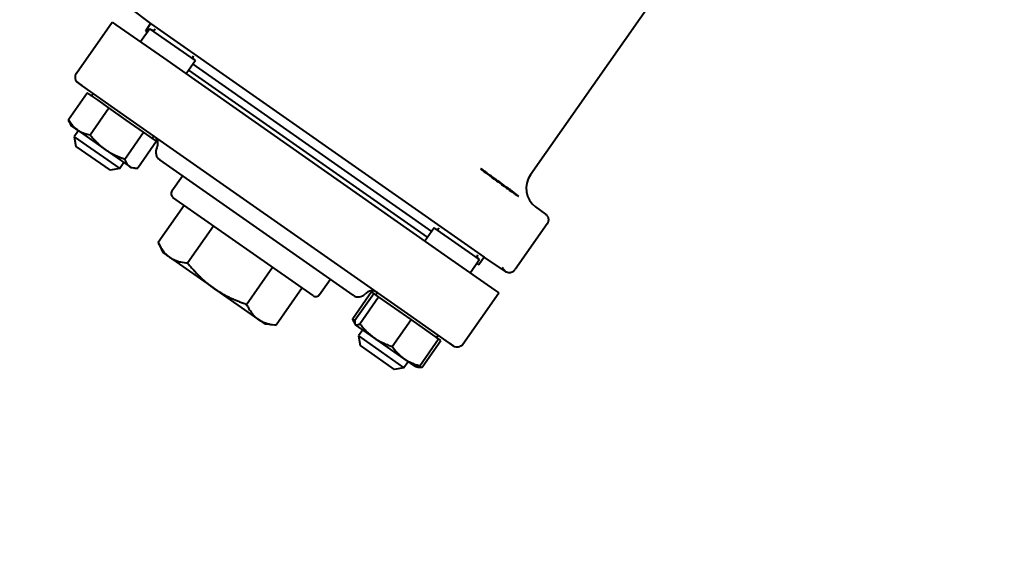
# Model space of a CAD drawing. Units: millimetres. Extents: x -1177 to 5415, y -4750 to 1759.
# Drawn here: x 3874 to 4087, y -3127 to -3012 of the extents above; entities that cross this region are included whole.
import ezdxf

# ---------------------------------------------------------------- set-up
doc = ezdxf.new("R2010")
doc.units = ezdxf.units.MM
doc.linetypes.add('K5LT_BASIC', pattern=[0])
doc.linetypes.add('K5LT_THIN', pattern=[0])
doc.layers.add('Системный слой', color=7, linetype='Continuous')
doc.styles.add('KDIMTEXTSTYLE', font='GOST_AU.SHX', dxfattribs={"width": 0.96, "oblique": 15, "height": 5})
doc.dimstyles.new('KDIMSTYLE (1.00)', dxfattribs={"dimtxt": 5, "dimasz": 1, "dimexe": 2, "dimexo": 0, "dimgap": 1, "dimtad": 1, "dimtxsty": 'KDIMTEXTSTYLE', "dimsah": 1, "dimcen": 0, "dimdle": 1, "dimadec": 0, "dimazin": 0, "dimtfac": 0.667, "dimtmove": 0, "dimatfit": 3, "dimfxl": 1, "dimtvp": 1, "dimtolj": 1, "dimtzin": 0, "dimarcsym": 0})

# ---------------------------------------------------------------- blocks, each defined once
blk = doc.blocks.new('KDIMARROW_01')
at = {"layer": 'Системный слой'}
blk.add_hatch(color=0, dxfattribs=at).paths.add_polyline_path([(0, 0), (-5, 0.66), (-4.5, 0), (-5, -0.66)])
at = {"layer": 'Системный слой', "color": 0, "linetype": 'K5LT_THIN', "lineweight": 20}
for p, q in [((-4.5, 0), (-5, 0.66)), ((-5, 0.66), (0, 0)), ((0, 0), (-5, -0.66)), ((-5, -0.66), (-4.5, 0)), ((0, 0), (-1, 0))]:
    blk.add_line(p, q, dxfattribs=at)
blk = doc.blocks.new('U16')
at = {"layer": 'Системный слой', "color": 150, "linetype": 'K5LT_BASIC', "lineweight": 40, "true_color": 0x0080ff}
for p, q in [((4029.87, -2981), (3984.72, -3045.48)), ((3898.18, -3009.48), (3902.63, -3012.77)), ((3886.58, -3023.5), (3894.32, -3012.44)), ((3894.32, -3012.44), (3895.14, -3013.02)), ((3895.14, -3013.02), (3905.38, -3020.19)), ((3902.63, -3012.77), (3901.49, -3014.41)), ((3902.63, -3012.77), (3974.72, -3063.25)), ((3902.47, -3013.88), (3900.46, -3016.75)), ((3901.49, -3014.41), (3901.9, -3014.7)), ((3912.3, -3020.76), (3902.47, -3013.88)), ((3905.38, -3020.19), (3966.81, -3063.21)), ((3912.3, -3020.76), (3910.29, -3023.63)), ((3911.73, -3021.58), (3963.33, -3057.72)), ((3962.47, -3058.95), (3910.87, -3022.81)), ((3887.77, -3026.17), (3886.94, -3025.59)), ((3886.94, -3025.59), (3887.77, -3026.17)), ((3884.87, -3033.52), (3888.94, -3027.72)), ((3896.77, -3032.48), (3887.77, -3026.17)), ((3891.27, -3029.35), (3888.94, -3027.72)), ((3889.88, -3028.38), (3889.41, -3028.05)), ((3889.88, -3028.38), (3890.22, -3027.89)), ((3893.6, -3030.99), (3891.27, -3029.35)), ((3889.54, -3036.79), (3893.6, -3030.99)), ((3897.35, -3033.61), (3893.6, -3030.99)), ((3885.1, -3034.11), (3885.4, -3034.77)), ((3958.21, -3075.49), (3896.77, -3032.48)), ((3901.09, -3036.23), (3897.35, -3033.61)), ((3886.79, -3035.74), (3885.4, -3034.77)), ((3887.04, -3035.91), (3886.12, -3037.23)), ((3892.87, -3040), (3886.79, -3035.74)), ((3897.03, -3042.04), (3901.09, -3036.23)), ((3902.51, -3037.22), (3901.09, -3036.23)), ((3886.12, -3037.23), (3886.49, -3039.31)), ((3886.12, -3037.23), (3895.95, -3044.11)), ((3903.92, -3038.21), (3899.86, -3044.02)), ((3903.92, -3038.21), (3902.51, -3037.22)), ((3902.98, -3037.56), (3903.33, -3037.06)), ((3902.98, -3037.56), (3903.33, -3037.06)), ((3903.45, -3037.88), (3902.98, -3037.56)), ((3886.49, -3039.31), (3893.86, -3044.48)), ((3898.03, -3043.61), (3892.87, -3040)), ((3896.87, -3042.8), (3895.95, -3044.11)), ((3896.87, -3042.8), (3895.95, -3044.11)), ((3946.37, -3071.48), (3904.6, -3042.23)), ((3895.95, -3044.11), (3893.86, -3044.48)), ((3895.95, -3044.11), (3893.86, -3044.48)), ((3898.51, -3043.94), (3898.03, -3043.61)), ((3899.23, -3044.01), (3898.51, -3043.94)), ((3907.22, -3048.94), (3909.51, -3045.67)), ((3937.77, -3071.56), (3907.46, -3050.34)), ((3904.23, -3060.03), (3909.85, -3052.01)), ((3985.84, -3052.37), (3987.99, -3053.96)), ((3910.61, -3064.5), (3916.23, -3056.48)), ((3963.91, -3056.9), (3961.9, -3059.76)), ((3973.74, -3063.78), (3963.91, -3056.9)), ((3988.32, -3056.02), (3981.4, -3065.92)), ((3904.23, -3060.03), (3905.25, -3062.21)), ((3905.25, -3062.21), (3906.73, -3063.25)), ((3906.73, -3063.25), (3916.31, -3069.96)), ((3966.81, -3063.21), (3977.05, -3070.37)), ((3973.74, -3063.78), (3971.73, -3066.65)), ((3974.72, -3063.25), (3973.57, -3064.89)), ((3979.34, -3066.31), (3974.72, -3063.25)), ((3923.38, -3073.44), (3929, -3065.42)), ((3973.16, -3064.6), (3971.73, -3066.65)), ((3973.16, -3064.6), (3973.57, -3064.89)), ((3939.16, -3071.31), (3941.46, -3068.04)), ((3925.88, -3076.66), (3916.31, -3069.96)), ((3935.39, -3069.89), (3929.77, -3077.91)), ((3950.37, -3070.74), (3946.31, -3076.54)), ((3951.31, -3071.4), (3950.37, -3070.74)), ((3977.05, -3070.37), (3977.87, -3070.95)), ((3946.78, -3076.87), (3950.85, -3071.07)), ((3947.84, -3077.62), (3951.91, -3071.81)), ((3951.38, -3071.44), (3950.85, -3071.07)), ((3951.31, -3071.4), (3951.66, -3070.9)), ((3951.91, -3071.81), (3951.38, -3071.44)), ((3955.42, -3074.27), (3951.91, -3071.81)), ((3970.13, -3082.01), (3977.87, -3070.95)), ((3958.92, -3076.73), (3955.42, -3074.27)), ((3925.88, -3076.66), (3927.37, -3077.7)), ((3946.53, -3077.13), (3946.8, -3077.7)), ((3954.86, -3082.53), (3958.92, -3076.73)), ((3967.22, -3081.8), (3958.21, -3075.49)), ((3961.9, -3078.81), (3958.92, -3076.73)), ((3929.77, -3077.91), (3927.37, -3077.7)), ((3946.8, -3077.7), (3946.84, -3077.79)), ((3946.9, -3077.83), (3946.84, -3077.79)), ((3950.94, -3080.66), (3946.9, -3077.83)), ((3948.48, -3078.93), (3947.56, -3080.24)), ((3964.88, -3080.9), (3961.9, -3078.81)), ((3947.56, -3080.24), (3957.39, -3087.13)), ((3947.56, -3080.24), (3947.93, -3082.33)), ((3957.43, -3085.2), (3950.94, -3080.66)), ((3960.82, -3086.7), (3964.88, -3080.9)), ((3961.29, -3087.04), (3965.36, -3081.23)), ((3964.42, -3080.57), (3964.76, -3080.08)), ((3964.42, -3080.57), (3964.76, -3080.08)), ((3965.36, -3081.23), (3964.42, -3080.57)), ((3947.93, -3082.33), (3955.3, -3087.49)), ((3968.04, -3082.38), (3967.22, -3081.8)), ((3967.22, -3081.8), (3968.04, -3082.38)), ((3959.95, -3086.96), (3957.43, -3085.2)), ((3957.39, -3087.13), (3955.3, -3087.49)), ((3957.39, -3087.13), (3955.3, -3087.49)), ((3958.31, -3085.82), (3957.39, -3087.13)), ((3958.31, -3085.82), (3957.39, -3087.13)), ((3960.04, -3086.97), (3959.95, -3086.96)), ((3960.67, -3087.03), (3960.04, -3086.97))]:
    blk.add_line(p, q, dxfattribs=at)
for centre, radius, start, end in [((4318.8, -3269.44), 930.5, 339.22812, 154.04482), ((4318.8, -3269.44), 930, 339.21644, 154.02983), ((3903.11, -3013.6), 0.6, 235, 325), ((3912.35, -3020.06), 0.6, 145, 235), ((3902.21, -3038.72), 2, 332.1808, 54.9013), ((3905.74, -3040.59), 2, 152.1808, 235), ((3988.81, -3048.35), 5, 145, 233.5), ((3908.04, -3049.52), 1, 145, 235), ((3964.55, -3056.61), 0.6, 235, 325), ((3973.78, -3063.08), 0.6, 145, 235), ((3950.48, -3072.53), 2, 55.0987, 137.8192), ((3938.34, -3070.74), 1, 235, 325), ((3947.52, -3069.84), 2, 235, 317.8192)]:
    blk.add_arc(centre, radius, start, end, dxfattribs=at)
for centre, start_param, end_param in [((3887.8, -3024.36), 3.141593, 4.712389), ((3968.9, -3081.15), 4.712389, 6.283185)]:
    blk.add_ellipse(centre, major_axis=(1.23, -0.86), ratio=0.999648, start_param=start_param, end_param=end_param, dxfattribs=at)
for points, knots in [([(3884.87, -3033.52), (3885, -3033.74), (3885.26, -3034.16), (3885.66, -3034.7), (3886.04, -3035.11), (3886.4, -3035.44), (3886.64, -3035.64), (3886.79, -3035.74)], [0, 0, 0, 0, 1.925313, 3.914557, 5.438777, 6.463681, 8, 8, 8, 8]), ([(3886.79, -3035.74), (3886.91, -3035.82), (3887.14, -3035.97), (3887.5, -3036.16), (3887.86, -3036.32), (3888.32, -3036.5), (3888.87, -3036.66), (3889.32, -3036.75), (3889.54, -3036.79)], [0, 0, 0, 0, 1.288036, 2.550123, 3.773504, 4.93611, 7.079261, 9, 9, 9, 9]), ([(3889.54, -3036.79), (3889.77, -3037.08), (3890.26, -3037.66), (3890.91, -3038.35), (3891.48, -3038.89), (3891.92, -3039.28), (3892.39, -3039.65), (3892.71, -3039.88), (3892.87, -3040)], [0, 0, 0, 0, 2.165977, 4.403876, 5.544585, 6.695767, 7.846266, 9, 9, 9, 9]), ([(3892.87, -3040), (3893.06, -3040.13), (3893.42, -3040.37), (3893.98, -3040.7), (3894.53, -3041), (3895.23, -3041.34), (3896.06, -3041.69), (3896.71, -3041.93), (3897.03, -3042.04)], [0, 0, 0, 0, 1.290163, 2.55392, 3.778464, 4.941401, 7.083032, 9, 9, 9, 9]), ([(3897.03, -3042.04), (3897.09, -3042.24), (3897.21, -3042.56), (3897.41, -3042.94), (3897.59, -3043.2), (3897.8, -3043.43), (3897.94, -3043.55), (3898.03, -3043.61)], [0, 0, 0, 0, 2.415792, 3.914557, 5.438777, 6.463681, 8, 8, 8, 8]), ([(3898.03, -3043.61), (3898.12, -3043.67), (3898.3, -3043.78), (3898.68, -3043.93), (3899, -3043.99), (3899.23, -3044.01)], [0, 0, 0, 0, 1.526725, 3.044038, 6, 6, 6, 6]), ([(3974.03, -3044.19), (3974.02, -3044.19), (3974.05, -3044.22), (3974.16, -3044.32), (3974.32, -3044.45), (3974.53, -3044.62), (3974.78, -3044.81), (3975.08, -3045.04), (3975.45, -3045.31), (3975.83, -3045.6), (3976.29, -3045.94), (3976.99, -3046.46), (3977.89, -3047.12), (3978.83, -3047.79), (3979.5, -3048.28), (3980.06, -3048.67), (3980.52, -3049), (3980.93, -3049.29), (3981.27, -3049.52), (3981.55, -3049.72), (3981.8, -3049.89), (3982, -3050.02), (3982.09, -3050.07), (3982.11, -3050.08), (3982.11, -3050.07)], [0, 0, 0, 0, 1.217526, 2.195021, 3.26061, 4.220668, 5.013947, 6.007572, 7.007261, 8.006919, 8.81077, 10.154203, 12.501417, 14.129604, 15.644717, 16.619129, 17.779768, 18.898938, 19.853018, 20.752967, 21.788132, 23.052241, 24.319514, 25, 25, 25, 25]), ([(3982.11, -3050.07), (3982.12, -3050.07), (3982.09, -3050.04), (3981.96, -3049.93), (3981.78, -3049.78), (3981.5, -3049.57), (3981.12, -3049.28), (3980.66, -3048.93), (3980.13, -3048.54), (3979.49, -3048.06), (3978.59, -3047.4), (3977.56, -3046.65), (3976.62, -3045.97), (3975.95, -3045.49), (3975.49, -3045.16), (3975.16, -3044.93), (3974.86, -3044.72), (3974.6, -3044.54), (3974.35, -3044.37), (3974.18, -3044.26), (3974.06, -3044.19), (3974.03, -3044.18), (3974.03, -3044.19)], [0, 0, 0, 0, 1.228692, 2.156239, 3.144667, 4.163965, 5.351195, 6.584261, 7.660975, 8.825669, 10.486018, 12.673556, 14.350932, 15.759528, 16.755649, 17.476755, 18.19786, 19.193977, 20.008453, 21.155737, 21.941041, 23, 23, 23, 23]), ([(3987.99, -3053.96), (3988.07, -3054.02), (3988.19, -3054.13), (3988.34, -3054.32), (3988.44, -3054.49), (3988.52, -3054.69), (3988.58, -3054.91), (3988.6, -3055.15), (3988.58, -3055.38), (3988.54, -3055.57), (3988.47, -3055.79), (3988.39, -3055.93), (3988.32, -3056.02)], [0, 0, 0, 0, 1.668141, 2.807921, 3.970016, 5.148891, 6.338361, 7.860775, 9.208133, 10.205436, 11.145909, 13, 13, 13, 13]), ([(3904.23, -3060.03), (3904.3, -3060.18), (3904.44, -3060.46), (3904.61, -3060.78), (3904.78, -3061.07), (3904.93, -3061.32), (3905.19, -3061.7), (3905.46, -3062.07), (3905.83, -3062.49), (3906.23, -3062.87), (3906.56, -3063.13), (3906.73, -3063.25)], [0, 0, 0, 0, 1.390916, 2.570127, 3.012066, 4.266559, 5.079614, 6.977256, 8.242875, 10.064807, 12, 12, 12, 12]), ([(3906.73, -3063.25), (3906.9, -3063.37), (3907.19, -3063.55), (3907.71, -3063.82), (3908.32, -3064.06), (3909.3, -3064.34), (3910.1, -3064.45), (3910.61, -3064.5)], [0, 0, 0, 0, 1.234686, 2.122612, 3.492218, 5.149546, 8, 8, 8, 8]), ([(3910.61, -3064.5), (3910.71, -3064.61), (3910.89, -3064.84), (3911.27, -3065.3), (3911.71, -3065.8), (3912.21, -3066.35), (3912.72, -3066.9), (3913.32, -3067.49), (3913.86, -3068), (3914.28, -3068.37), (3914.65, -3068.69), (3915.13, -3069.08), (3915.71, -3069.53), (3916.1, -3069.82), (3916.31, -3069.96)], [0, 0, 0, 0, 0.28027, 0.560541, 1.121082, 1.541488, 1.961893, 2.550609, 3.139324, 3.371909, 3.604493, 4.069662, 4.534831, 5, 5, 5, 5]), ([(3979.34, -3066.31), (3979.34, -3066.3), (3979.32, -3066.29), (3979.29, -3066.27), (3979.26, -3066.25), (3979.24, -3066.23), (3979.21, -3066.21), (3979.17, -3066.18), (3979.13, -3066.13), (3979.08, -3066.08), (3979.01, -3066.01), (3978.95, -3065.93), (3978.88, -3065.82), (3978.83, -3065.73), (3978.76, -3065.62), (3978.75, -3065.56), (3978.72, -3065.51), (3978.69, -3065.47)], [0, 0, 0, 0, 0.799054, 1.181771, 1.632921, 2.129033, 2.783493, 3.702589, 4.801021, 6.162533, 7.767801, 9.609465, 11.61318, 13.63016, 15.394249, 16.696462, 18, 18, 18, 18]), ([(3979.34, -3066.31), (3979.42, -3066.36), (3979.57, -3066.44), (3979.8, -3066.51), (3980, -3066.55), (3980.21, -3066.56), (3980.42, -3066.54), (3980.63, -3066.49), (3980.84, -3066.4), (3981.03, -3066.29), (3981.22, -3066.13), (3981.33, -3066.01), (3981.4, -3065.92)], [0, 0, 0, 0, 1.668141, 2.807921, 3.970016, 5.148892, 6.338361, 7.532022, 8.723194, 10.205436, 11.145909, 13, 13, 13, 13]), ([(3916.31, -3069.96), (3916.51, -3070.1), (3916.92, -3070.38), (3917.54, -3070.77), (3918.18, -3071.14), (3918.83, -3071.5), (3919.5, -3071.85), (3920.19, -3072.18), (3920.89, -3072.49), (3921.65, -3072.8), (3922.49, -3073.13), (3923.09, -3073.34), (3923.38, -3073.44)], [0, 0, 0, 0, 0.466261, 0.932523, 1.398784, 1.865045, 2.348429, 2.831812, 3.312477, 3.793142, 4.396571, 5, 5, 5, 5]), ([(3923.38, -3073.44), (3923.45, -3073.59), (3923.59, -3073.87), (3923.76, -3074.19), (3923.93, -3074.49), (3924.09, -3074.74), (3924.34, -3075.12), (3924.61, -3075.48), (3924.98, -3075.9), (3925.38, -3076.29), (3925.71, -3076.54), (3925.88, -3076.66)], [0, 0, 0, 0, 1.390916, 2.570127, 3.012066, 4.266559, 5.079614, 6.977256, 8.242875, 10.064807, 12, 12, 12, 12]), ([(3925.88, -3076.66), (3926.05, -3076.78), (3926.35, -3076.97), (3926.87, -3077.23), (3927.48, -3077.47), (3928.45, -3077.75), (3929.25, -3077.87), (3929.77, -3077.91)], [0, 0, 0, 0, 1.234686, 2.122612, 3.492218, 5.149546, 8, 8, 8, 8]), ([(3946.31, -3076.54), (3946.42, -3076.74), (3946.57, -3076.97), (3946.72, -3077.19), (3946.74, -3077.23)], [0, 0, 0, 0, 4.190083, 5, 5, 5, 5]), ([(3946.78, -3076.87), (3946.76, -3077.05), (3946.73, -3077.29), (3946.75, -3077.55), (3946.78, -3077.66), (3946.8, -3077.7)], [0, 0, 0, 0, 2.929454, 4.452932, 6, 6, 6, 6]), ([(3946.8, -3077.7), (3946.82, -3077.75), (3946.85, -3077.79), (3946.89, -3077.82), (3946.9, -3077.83)], [0, 0, 0, 0, 3.96945, 5, 5, 5, 5]), ([(3946.9, -3077.83), (3946.93, -3077.85), (3946.99, -3077.88), (3947.11, -3077.89), (3947.26, -3077.87), (3947.5, -3077.79), (3947.7, -3077.69), (3947.84, -3077.62)], [0, 0, 0, 0, 1.144921, 2.346841, 3.879648, 5.371755, 8, 8, 8, 8]), ([(3947.84, -3077.62), (3948.06, -3077.9), (3948.51, -3078.45), (3949.12, -3079.11), (3949.64, -3079.61), (3950.05, -3079.98), (3950.49, -3080.33), (3950.79, -3080.55), (3950.94, -3080.66)], [0, 0, 0, 0, 2.165977, 4.403876, 5.544585, 6.695767, 7.846266, 9, 9, 9, 9]), ([(3950.94, -3080.66), (3951.11, -3080.78), (3951.46, -3081.01), (3951.98, -3081.32), (3952.5, -3081.59), (3953.16, -3081.9), (3953.94, -3082.22), (3954.56, -3082.43), (3954.86, -3082.53)], [0, 0, 0, 0, 1.288036, 2.550123, 3.773504, 4.93611, 7.079261, 9, 9, 9, 9]), ([(3954.86, -3082.53), (3955.03, -3082.78), (3955.4, -3083.28), (3955.9, -3083.86), (3956.34, -3084.3), (3956.68, -3084.62), (3957.05, -3084.92), (3957.3, -3085.11), (3957.43, -3085.2)], [0, 0, 0, 0, 2.165977, 4.403876, 5.544585, 6.695767, 7.846266, 9, 9, 9, 9]), ([(3957.43, -3085.2), (3957.58, -3085.3), (3957.87, -3085.5), (3958.32, -3085.75), (3958.77, -3085.98), (3959.34, -3086.23), (3960.01, -3086.47), (3960.56, -3086.63), (3960.82, -3086.7)], [0, 0, 0, 0, 1.288036, 2.550123, 3.773504, 4.93611, 7.079261, 9, 9, 9, 9]), ([(3960.82, -3086.7), (3960.68, -3086.78), (3960.46, -3086.89), (3960.21, -3086.97), (3960.09, -3086.98), (3960.04, -3086.97)], [0, 0, 0, 0, 2.553348, 4.452932, 6, 6, 6, 6])]:
    blk.add_open_spline(points, degree=3, knots=knots, dxfattribs=at)
for points in [[(3885.1, -3034.11), (3885.01, -3033.93), (3884.94, -3033.73), (3884.87, -3033.52)], [(3899.23, -3044.01), (3899.43, -3044.03), (3899.64, -3044.03), (3899.86, -3044.02)], [(3946.53, -3077.13), (3946.45, -3076.95), (3946.37, -3076.75), (3946.31, -3076.54)], [(3960.22, -3086.96), (3960.36, -3086.99), (3960.51, -3087.01), (3960.67, -3087.03)], [(3960.67, -3087.03), (3960.87, -3087.04), (3961.08, -3087.05), (3961.29, -3087.04)]]:
    blk.add_open_spline(points, degree=3, dxfattribs=at)

msp = doc.modelspace()

# ---------------------------------------------------------------- block references
at = {"layer": 'Системный слой'}
msp.add_blockref('U16', (0, 0), dxfattribs=at)

# ---------------------------------------------------------------- dimensions: what is measured, and where the dimension line sits
at = {"layer": 'Системный слой', "color": 7}
msp.add_diameter_dim(center=(4318.8, -3269.436), radius=930, location=(4619.3, -3110.436), dimstyle='KDIMSTYLE (1.00)', override={"dimpost": '\\H75.0;\\W0.965;\\Q15;∅<>', "dimblk1": 'KDIMARROW_01', "dimblk2": 'KDIMARROW_01', "dimclrt": 7, "dimatfit": 2, "dimtolj": 1}, dxfattribs=at).render()

doc.saveas('drawing.dxf')
